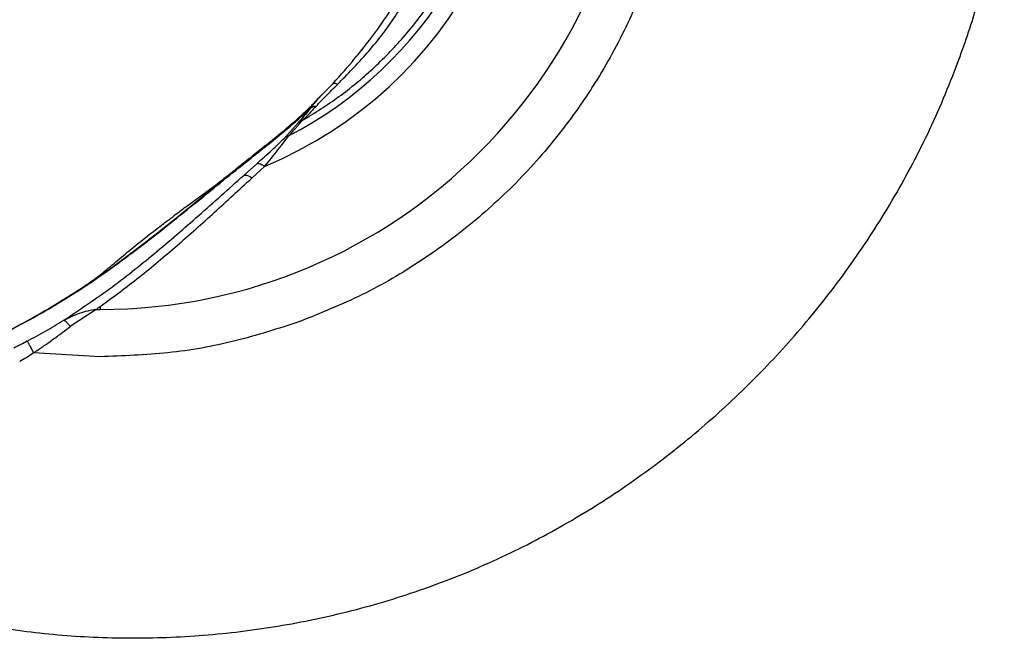
# Model space of a CAD drawing. Units: millimetres. Extents: x -4 to 213, y 0 to 297.
# Drawn here: x 87 to 101, y 239 to 248 of the extents above; entities that cross this region are included whole.
import ezdxf

# ---------------------------------------------------------------- set-up
doc = ezdxf.new("R2010")
doc.units = ezdxf.units.MM

msp = doc.modelspace()

# ---------------------------------------------------------------- linework, layer by layer
at = {"color": 7, "linetype": 'Continuous', "lineweight": 25}
for p, q in [((90.4956, 246.145), (90.7014, 246.37)), ((89.8918, 245.5901), (90.0876, 245.7648)), ((90.0164, 245.553), (90.2053, 245.7249)), ((87.7404, 243.6234), (87.7404, 243.5816)), ((87.6814, 243.5819), (87.2931, 243.3254)), ((87.7404, 242.8727), (86.7427, 242.9298))]:
    msp.add_line(p, q, dxfattribs=at)
for centre, radius, start, end in [((87.7404, 251.6227), 8.0411, 270, 90), ((87.7404, 251.6227), 6.3922, 292.6818, 90), ((87.7404, 251.6227), 6.1305, 297.43472, 126.57534), ((90.968, 246.5087), 0.1158, 86.02603, 131.04024), ((90.8292, 246.2306), 0.1891, 108.64456, 132.52605), ((90.617, 245.9996), 0.1894, 105.94942, 129.84284), ((87.7404, 251.6227), 8.0411, 269.57934, 270)]:
    msp.add_arc(centre, radius, start, end, dxfattribs=at)
for points, knots in [([(87.7404, 260.3727), (88.0798, 260.3613), (88.7585, 260.3385), (89.7628, 260.1547), (90.7398, 259.864), (91.6763, 259.4596), (92.5595, 258.9498), (93.3775, 258.3407), (94.1193, 257.6409), (94.7748, 256.8597), (95.3352, 256.0076), (95.7929, 255.0962), (96.1417, 254.1379), (96.3769, 253.1456), (96.4953, 252.1326), (96.4953, 251.1128), (96.3769, 250.0999), (96.1417, 249.1075), (95.7929, 248.1492), (95.3352, 247.2378), (94.7748, 246.3858), (94.1192, 245.6046), (93.3776, 244.9043), (92.559, 244.297), (91.6781, 243.7808), (91.0481, 243.5272), (90.7331, 243.4004)], [0, 0, 0, 0, 0.0416667, 0.0833334, 0.125, 0.1666667, 0.2083334, 0.25, 0.2916667, 0.3333334, 0.3750001, 0.4166667, 0.4583334, 0.5000001, 0.5416667, 0.5833334, 0.6250001, 0.6666667, 0.7083334, 0.75, 0.7916667, 0.8333334, 0.875, 0.9166667, 0.9583333, 1, 1, 1, 1]), ([(91.2978, 246.9538), (91.4469, 247.1067), (91.7475, 247.4151), (92.1534, 247.9302), (92.4767, 248.5052), (92.7149, 249.1218), (92.8733, 249.7644), (92.9554, 250.4219), (92.9707, 251.0867), (92.9225, 251.527), (92.8983, 251.7474)], [0, 0, 0, 0, 0.1224635, 0.2469119, 0.3724117, 0.4977536, 0.623035, 0.7484444, 0.8740956, 1, 1, 1, 1]), ([(81.3941, 240.6709), (81.4782, 240.6135), (81.7987, 240.3947), (82.3718, 240.0817), (83.0829, 239.7349), (83.7527, 239.4592), (84.5149, 239.1953), (85.4014, 238.9562), (86.4419, 238.767), (87.5119, 238.663), (88.6046, 238.6476), (89.7126, 238.7242), (90.8247, 238.8959), (91.9237, 239.1639), (92.9926, 239.5255), (94.0169, 239.9773), (94.9898, 240.5122), (95.9064, 241.1217), (96.7627, 241.7981), (97.5571, 242.5361), (98.2926, 243.337), (98.97, 244.2046), (99.5848, 245.1426), (100.128, 246.1481), (100.5467, 247.1271), (100.865, 248.0574), (101.0951, 248.926), (101.2361, 249.5735), (101.2812, 249.9326), (101.2885, 249.9905)], [0, 0, 0, 0, 0.0117191, 0.0446505, 0.0750094, 0.1027811, 0.127951, 0.1678135, 0.2083395, 0.2495396, 0.2914183, 0.3339779, 0.3772194, 0.4207827, 0.4640246, 0.506923, 0.54947, 0.5916578, 0.6334793, 0.6749289, 0.7163355, 0.758507, 0.8014841, 0.8452723, 0.8898779, 0.9238788, 0.9583462, 0.9932837, 1, 1, 1, 1]), ([(90.9616, 246.6953), (91.0371, 246.7701), (91.234, 246.9653), (91.4789, 247.2447), (91.6323, 247.4344), (91.6869, 247.5019)], [0, 0, 0, 0, 0.286157, 0.7461271, 1, 1, 1, 1]), ([(91.6432, 247.4461), (91.6462, 247.4494), (91.6619, 247.4668), (91.6753, 247.4865), (91.6861, 247.5025)], [0, 0, 0, 0, 0.18954736, 1, 1, 1, 1]), ([(90.9761, 246.6243), (91.0266, 246.678), (91.1288, 246.7866), (91.2411, 246.8976), (91.2978, 246.9538)], [0, 0, 0, 0, 0.4948355, 1, 1, 1, 1]), ([(90.8914, 246.6204), (90.8978, 246.6261), (90.9209, 246.647), (90.9453, 246.6742), (90.963, 246.6939)], [0, 0, 0, 0, 0.2745675, 1, 1, 1, 1]), ([(86.0196, 243.0801), (86.2766, 243.211), (86.7903, 243.4727), (87.4495, 243.8771), (88.0007, 244.2627), (88.4549, 244.6056), (88.8892, 244.9492), (89.3001, 245.2825), (89.6839, 245.5949), (90.0218, 245.8661), (90.3126, 246.0977), (90.5461, 246.289), (90.7424, 246.4572), (90.8418, 246.5495), (90.892, 246.5961)], [0, 0, 0, 0, 0.1260205, 0.2519136, 0.3356337, 0.4188887, 0.5014116, 0.5828095, 0.6631726, 0.745887, 0.8088672, 0.8715913, 0.9351781, 1, 1, 1, 1]), ([(90.892, 246.5961), (90.8581, 246.5545), (90.7894, 246.4705), (90.7309, 246.4037), (90.7014, 246.37)], [0, 0, 0, 0, 0.4941408, 1, 1, 1, 1]), ([(90.9761, 246.6243), (90.9391, 246.5848), (90.8663, 246.507), (90.8009, 246.4419), (90.7687, 246.4098)], [0, 0, 0, 0, 0.507343, 1, 1, 1, 1]), ([(90.5649, 246.1817), (90.5994, 246.219), (90.6345, 246.257), (90.6702, 246.2968), (90.6752, 246.3023), (90.6916, 246.3208), (90.7239, 246.3573), (90.7522, 246.3904), (90.7687, 246.4098)], [0, 0, 0, 0, 0.4993649, 0.5078317, 0.5228185, 0.5723445, 0.7495101, 1, 1, 1, 1]), ([(87.5775, 243.9799), (87.629, 244.0167), (87.746, 244.1006), (87.9456, 244.2688), (88.1746, 244.4606), (88.416, 244.6567), (88.6545, 244.8394), (88.8742, 245.0072), (89.0654, 245.1504), (89.2455, 245.2818), (89.4233, 245.4082), (89.6464, 245.5835), (89.8747, 245.7659), (90.0981, 245.9452), (90.2665, 246.0774), (90.3694, 246.1591), (90.4004, 246.1846), (90.4047, 246.1881)], [0, 0, 0, 0, 0.0575013, 0.1306887, 0.2026987, 0.2753033, 0.3486339, 0.4153074, 0.4742388, 0.5259087, 0.5893462, 0.6659035, 0.7557621, 0.8300388, 0.9077598, 0.9872858, 1, 1, 1, 1]), ([(87.5787, 243.978), (87.579, 243.9782), (87.7515, 244.0848), (88.0769, 244.3304), (88.5644, 244.6981), (89.0008, 245.0492), (89.3896, 245.3657), (89.7271, 245.6412), (90.0319, 245.8875), (90.2548, 246.0642), (90.3679, 246.159), (90.4039, 246.1891)], [0, 0, 0, 0, 0.0003309, 0.1556157, 0.3119045, 0.4697785, 0.589611, 0.710455, 0.8300157, 0.9460254, 1, 1, 1, 1]), ([(90.0876, 245.7648), (90.1642, 245.8334), (90.278, 245.9353), (90.4172, 246.0657), (90.4699, 246.119), (90.4956, 246.145)], [0, 0, 0, 0, 0.51253193, 0.76205924, 1, 1, 1, 1]), ([(90.2053, 245.7249), (90.2737, 245.8086), (90.3771, 245.9352), (90.4999, 246.0912), (90.543, 246.1512), (90.5649, 246.1817)], [0, 0, 0, 0, 0.4894423, 0.740369, 1, 1, 1, 1]), ([(90.0876, 245.7648), (90.103, 245.7674), (90.1305, 245.7722), (90.1824, 245.7394), (90.2053, 245.7249)], [0, 0, 0, 0, 0.5591446, 1, 1, 1, 1]), ([(87.1863, 243.4132), (87.4203, 243.5687), (87.889, 243.8802), (88.5555, 244.4146), (89.216, 244.9831), (89.6662, 245.3875), (89.8918, 245.5901)], [0, 0, 0, 0, 0.24862087, 0.49799627, 0.74840625, 1, 1, 1, 1]), ([(87.7404, 243.6234), (87.9369, 243.7687), (88.3293, 244.0585), (88.8928, 244.5358), (89.4497, 245.0327), (89.8278, 245.3798), (90.0164, 245.553)], [0, 0, 0, 0, 0.2514919, 0.5020291, 0.7516072, 1, 1, 1, 1]), ([(89.8918, 245.5901), (89.9084, 245.5937), (89.9383, 245.6), (89.9925, 245.5674), (90.0164, 245.553)], [0, 0, 0, 0, 0.5591248, 1, 1, 1, 1]), ([(87.6813, 243.5819), (87.6912, 243.5888), (87.7109, 243.6026), (87.7306, 243.6165), (87.7404, 243.6234)], [0, 0, 0, 0, 0.4999763, 1, 1, 1, 1]), ([(87.6814, 243.5819), (87.6813, 243.5819), (87.6813, 243.5819), (87.6813, 243.5818), (87.5964, 243.5672), (87.423, 243.5287), (87.2653, 243.4518), (87.1863, 243.4132)], [0, 0, 0, 0, 0.0000144, 0.0001187, 0.0004094, 0.4989994, 1, 1, 1, 1]), ([(86.6489, 243.1061), (86.7408, 243.1558), (86.9245, 243.2553), (87.0991, 243.3606), (87.1863, 243.4132)], [0, 0, 0, 0, 0.5000894, 1, 1, 1, 1]), ([(86.7427, 242.9298), (86.7901, 242.9618), (86.8848, 243.026), (87.0286, 243.1277), (87.1654, 243.2279), (87.2532, 243.295), (87.2931, 243.3254)], [0, 0, 0, 0, 0.2495788, 0.4993906, 0.7728027, 1, 1, 1, 1]), ([(87.2931, 243.3254), (87.282, 243.3394), (87.26, 243.3673), (87.2293, 243.3964), (87.2031, 243.4141), (87.1919, 243.4135), (87.1863, 243.4132)], [0, 0, 0, 0, 0.2500011, 0.5000015, 0.7500011, 1, 1, 1, 1]), ([(90.7331, 243.4004), (90.4103, 243.2955), (89.7646, 243.0857), (88.758, 242.9082), (88.0796, 242.8846), (87.7404, 242.8727)], [0, 0, 0, 0, 0.3333334, 0.6666667, 1, 1, 1, 1]), ([(86.6489, 243.1061), (86.6159, 243.0887), (86.5487, 243.0531), (86.4811, 243.0186), (86.4466, 243.0011)], [0, 0, 0, 0, 0.4905304, 1, 1, 1, 1]), ([(86.6489, 243.1061), (86.6508, 243.1024), (86.6547, 243.0951), (86.6767, 243.054), (86.707, 242.9969), (86.7308, 242.9521), (86.7427, 242.9298)], [0, 0, 0, 0, 0.2500051, 0.5000069, 0.7500051, 1, 1, 1, 1]), ([(86.7427, 242.9298), (86.709, 242.9058), (86.6425, 242.8584), (86.5703, 242.8204), (86.5347, 242.8017)], [0, 0, 0, 0, 0.50645145, 1, 1, 1, 1])]:
    msp.add_open_spline(points, degree=3, knots=knots, dxfattribs=at)
msp.add_open_spline([(90.7687, 246.4098), (90.9546, 246.5257), (91.3264, 246.7577), (91.8319, 247.1798), (92.2915, 247.6503), (92.6963, 248.169), (93.0426, 248.7285), (93.3259, 249.3223), (93.5429, 249.9434), (93.6912, 250.5844), (93.7688, 251.2377), (93.7749, 251.8956), (93.7094, 252.5503), (93.5731, 253.194), (93.3677, 253.819), (93.0954, 254.418), (92.7597, 254.9838), (92.3643, 255.5097), (91.9142, 255.9896), (91.4145, 256.4176), (90.8712, 256.7887), (90.2908, 257.0985), (89.6802, 257.3437), (89.0465, 257.5196), (88.3973, 257.6308), (87.9594, 257.6446), (87.7404, 257.6515)], degree=3, dxfattribs=at)
at = {"color": 8, "linetype": 'Continuous', "lineweight": 25}
for points, knots in [([(91.6861, 247.5025), (91.807, 247.6567), (92.0595, 247.9791), (92.3436, 248.5367), (92.5504, 249.1441), (92.675, 249.7761), (92.7244, 250.4181), (92.7099, 251.0619), (92.6466, 251.4854), (92.615, 251.6968)], [0, 0, 0, 0, 0.1324711, 0.276766, 0.4215568, 0.5664822, 0.7113051, 0.8558574, 1, 1, 1, 1]), ([(91.2296, 246.9706), (91.2356, 246.9734), (91.2479, 246.9792), (91.2808, 246.9624), (91.2978, 246.9538)], [0, 0, 0, 0, 0.4850064, 1, 1, 1, 1]), ([(90.892, 246.5961), (90.9418, 246.6573), (90.9998, 246.7286), (91.0683, 246.8027), (91.0778, 246.813)], [0, 0, 0, 0, 0.8602304, 1, 1, 1, 1]), ([(90.4039, 246.1891), (90.4728, 246.2453), (90.6397, 246.3812), (90.7983, 246.532), (90.8914, 246.6204)], [0, 0, 0, 0, 0.413279, 1, 1, 1, 1]), ([(86.0088, 243.0804), (86.2776, 243.2162), (86.8152, 243.4878), (87.3242, 243.8146), (87.5787, 243.978)], [0, 0, 0, 0, 0.5001144, 1, 1, 1, 1])]:
    msp.add_open_spline(points, degree=3, knots=knots, dxfattribs=at)

doc.saveas('drawing.dxf')
